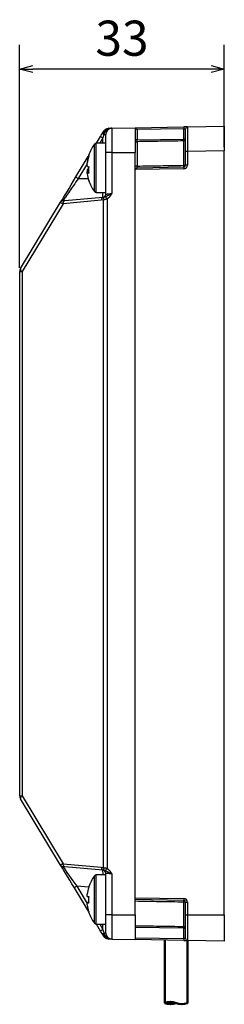
# Model space of a CAD drawing. Units: millimetres. Extents: x 0 to 600, y -1 to 424.
# Drawn here: x 268 to 302, y 112 to 272 of the extents above; entities that cross this region are included whole.
import ezdxf

# ---------------------------------------------------------------- set-up
doc = ezdxf.new("R2010")
doc.units = ezdxf.units.MM
doc.header["$LTSCALE"] = 0.259843
doc.layers.add('NoLayerName_001', color=7, linetype='Continuous')
doc.styles.get("Standard").update_dxf_attribs({"font": 'txt', "bigfont": 'extfont2'})
doc.dimstyles.get("Standard").update_dxf_attribs({"dimtxt": 2.5, "dimasz": 2.5, "dimexe": 1.25, "dimexo": 0.625, "dimtad": 1, "dimzin": 0, "dimdsep": 46, "dimtxsty": 'Standard', "dimcen": 2.5, "dimadec": 0, "dimazin": 0, "dimtfac": 0.75, "dimtmove": 0, "dimatfit": 3, "dimfxl": 1, "dimarcsym": 0})

# ---------------------------------------------------------------- blocks, each defined once
blk = doc.blocks.new('_OPEN30')
at = {"color": 0, "linetype": 'ByBlock', "lineweight": -2}
for p, q in [((-1, 0.267949), (0, 0)), ((0, 0), (-1, -0.267949)), ((0, 0), (-1, 0))]:
    blk.add_line(p, q, dxfattribs=at)
blk = doc.blocks.new('*D6')
at = {"layer": 'Defpoints', "color": 0}
for p in [(268.4, 264.11), (301.7, 250.81), (268.4, 231.17)]:
    blk.add_point(p, dxfattribs=at)
at = {"layer": 'NoLayerName_001', "color": 0, "linetype": 'Continuous', "lineweight": 25}
for p, q in [((268.4, 231.8), (268.4, 268.03)), ((301.7, 251.43), (301.7, 268.03)), ((299.56, 264.11), (270.55, 264.11))]:
    blk.add_line(p, q, dxfattribs=at)
at = {"layer": 'NoLayerName_001', "color": 0, "lineweight": 25, "xscale": 2.142857142857143, "yscale": 2.142857142857143, "zscale": 2.142857142857143, "rotation": 180}
blk.add_blockref('_OPEN30', (268.4, 264.11), dxfattribs=at)
at = {"layer": 'NoLayerName_001', "color": 0, "lineweight": 25, "xscale": 2.142857142857143, "yscale": 2.142857142857143, "zscale": 2.142857142857143}
blk.add_blockref('_OPEN30', (301.7, 264.11), dxfattribs=at)
at = {"layer": 'NoLayerName_001', "color": 0, "lineweight": 25, "insert": (285.05, 268.39), "char_height": 5.714, "attachment_point": 5}
blk.add_mtext('33', dxfattribs=at)

msp = doc.modelspace()

# ---------------------------------------------------------------- linework, layer by layer
at = {"layer": 'NoLayerName_001', "color": 7, "linetype": 'Continuous', "lineweight": 25}
for p, q in [((287.20437, 254.553555), (295.109606, 254.69154)), ((295.699134, 254.701829), (301.70437, 254.806651)), ((301.70437, 254.806651), (301.70437, 250.807262)), ((280.889219, 252.053558), (281.563927, 253.166823)), ((281.915078, 253.746225), (282.067038, 253.99696)), ((282.2228, 253.797917), (282.123523, 253.487072)), ((282.123523, 253.487072), (282.404369, 253.487072)), ((282.404369, 250.553555), (282.404369, 253.487072)), ((282.904785, 254.478506), (283.038989, 254.480845)), ((283.386918, 254.486917), (287.20437, 254.553555)), ((283.386918, 254.486917), (283.386918, 250.553555)), ((287.20437, 254.553555), (287.20437, 250.553555)), ((295.109606, 254.391587), (287.499134, 254.258743)), ((287.499134, 254.258743), (287.499134, 252.598426)), ((295.109606, 252.720996), (295.109606, 254.391587)), ((295.40437, 250.70244), (295.40437, 254.401876)), ((282.404369, 252.053558), (280.859675, 252.053558)), ((287.499134, 252.598426), (287.20437, 252.598426)), ((287.499134, 252.598426), (295.109606, 252.720996)), ((287.499134, 252.299144), (287.499134, 248.338564)), ((295.40437, 252.720996), (295.109606, 252.720996)), ((295.109606, 248.463473), (295.109606, 252.422354)), ((277.56143, 246.562703), (279.565899, 249.870076)), ((279.627713, 250.078133), (279.561019, 249.862022)), ((283.386918, 250.553555), (282.404369, 250.553555)), ((282.404369, 243.761717), (282.404369, 250.553555)), ((283.386918, 250.553555), (283.386918, 243.890664)), ((283.386918, 250.553555), (287.20437, 250.553555)), ((287.20437, 126.553553), (287.20437, 250.553555)), ((295.699134, 250.70244), (295.40437, 250.70244)), ((295.40437, 248.491495), (295.40437, 250.70244)), ((301.70437, 250.807262), (295.699134, 250.70244)), ((295.699134, 250.70244), (295.699134, 248.491495)), ((301.70437, 126.552946), (301.70437, 250.807262)), ((279.383179, 249.002426), (279.383179, 248.80962)), ((279.383179, 248.397006), (279.383179, 248.80962)), ((287.499134, 248.058698), (295.109606, 248.191542)), ((295.699134, 248.491495), (295.40437, 248.491495)), ((279.383179, 247.710108), (279.383179, 247.38521)), ((279.383179, 247.710108), (279.636201, 247.706241)), ((279.636201, 247.389077), (279.383179, 247.38521)), ((279.383179, 247.104681), (279.383179, 247.38521)), ((295.109606, 247.891589), (287.20437, 247.753597)), ((287.20437, 247.753597), (287.20437, 247.758745)), ((287.20437, 129.353507), (287.20437, 247.753597)), ((280.859675, 244.053556), (282.404369, 244.053556)), ((268.549171, 231.692477), (275.072999, 242.456793)), ((275.484666, 242.223202), (268.788289, 231.174177)), ((281.687679, 242.765895), (275.484666, 242.223202)), ((275.749129, 242.721296), (281.952141, 243.263988)), ((282.031015, 242.839335), (281.687679, 242.765895)), ((281.952141, 243.263988), (282.159908, 243.303871)), ((282.031015, 134.267772), (282.031015, 242.839335)), ((282.629643, 242.975211), (282.629643, 134.1319)), ((268.404369, 231.174177), (268.788289, 231.174177)), ((268.404369, 145.932932), (268.404369, 231.174177)), ((268.788289, 231.174177), (268.788289, 145.932932)), ((268.404369, 145.932932), (268.788289, 145.932932)), ((268.788289, 145.932932), (275.484666, 134.883909)), ((275.072999, 134.650315), (268.549171, 145.414631)), ((275.484666, 134.883909), (281.687679, 134.341216)), ((281.952141, 133.843119), (275.749129, 134.385812)), ((282.404369, 133.053555), (280.859675, 133.053555)), ((281.687679, 134.341216), (282.031015, 134.267772)), ((282.159908, 133.80324), (281.952141, 133.843119)), ((282.404369, 126.553553), (282.404369, 133.34539)), ((283.386918, 133.216447), (283.386918, 126.553553)), ((279.598342, 127.183499), (277.30446, 130.968406)), ((279.383179, 129.928733), (279.383179, 129.913817)), ((279.383179, 129.555932), (279.383179, 129.913817)), ((279.383179, 128.551176), (279.383179, 128.526042)), ((279.383179, 128.551176), (279.636201, 128.550878)), ((279.63784, 128.526344), (279.383179, 128.526042)), ((279.383179, 128.178379), (279.383179, 128.526042)), ((287.20437, 129.353507), (295.109606, 129.215522)), ((295.109606, 128.915569), (287.20437, 129.053554)), ((295.109606, 124.684757), (295.109606, 128.643634)), ((295.40437, 128.615613), (295.699134, 128.615613)), ((295.40437, 126.552946), (295.40437, 128.615613)), ((295.699134, 128.615613), (295.699134, 126.552946)), ((282.404369, 123.620036), (282.404369, 126.553553)), ((283.386918, 126.553553), (282.404369, 126.553553)), ((283.386918, 126.553553), (287.20437, 126.553553)), ((283.386918, 126.553553), (283.386918, 122.62019)), ((287.20437, 126.553553), (287.20437, 122.553556)), ((295.40437, 126.552946), (295.699134, 126.552946)), ((295.699134, 126.552946), (301.70437, 126.552946)), ((280.859675, 125.053554), (282.404369, 125.053554)), ((281.563927, 123.940284), (280.889219, 125.053554)), ((282.067038, 123.110152), (281.915078, 123.360886)), ((282.123523, 123.620036), (282.2228, 123.309194)), ((282.404369, 123.620036), (282.123523, 123.620036)), ((295.109606, 124.386116), (287.20437, 124.513498)), ((295.109606, 122.715524), (295.109606, 124.386116)), ((295.109606, 124.386116), (295.40437, 124.386116)), ((283.038989, 122.626262), (282.904785, 122.628606)), ((283.386918, 122.62019), (287.20437, 122.553556)), ((287.20437, 122.853509), (295.109606, 122.715524)), ((295.109606, 122.415567), (287.20437, 122.553556)), ((301.70437, 122.300456), (295.699134, 122.405278))]:
    msp.add_line(p, q, dxfattribs=at)
at = {"layer": 'NoLayerName_001', "color": 8, "linetype": 'Continuous', "lineweight": 25}
for p, q in [((280.569758, 247.332222), (280.569758, 251.906975)), ((280.859675, 247.304789), (280.859675, 252.053558)), ((281.947948, 252.90767), (281.430301, 252.053558)), ((281.947948, 252.053558), (281.947948, 252.90767)), ((279.383179, 248.675807), (277.945452, 246.303557)), ((280.569758, 244.200132), (280.569758, 247.332222)), ((280.859675, 244.053556), (280.859675, 247.304789)), ((277.945452, 246.303557), (279.547285, 246.303557)), ((281.947948, 243.263623), (281.947948, 244.053556)), ((280.569758, 125.200539), (280.569758, 132.906976)), ((280.859675, 125.053554), (280.859675, 133.053555)), ((279.6213, 131.058457), (277.688481, 131.227555)), ((277.688481, 131.227555), (279.383179, 128.431304)), ((281.430301, 125.053554), (281.947948, 124.199438)), ((281.947948, 124.199438), (281.947948, 125.053554))]:
    msp.add_line(p, q, dxfattribs=at)
at = {"layer": 'NoLayerName_001', "color": 7, "linetype": 'Continuous', "lineweight": 50}
for p, q in [((291.999134, 122.469862), (291.999134, 112.229047)), ((295.699134, 122.405278), (295.699134, 112.229047))]:
    msp.add_line(p, q, dxfattribs=at)
at = {"layer": 'NoLayerName_001', "color": 7, "linetype": 'Continuous', "lineweight": 25}
for points in [[(295.699134, 254.701829), (295.687859, 254.701636), (295.654458, 254.701054), (295.600187, 254.700101), (295.527084, 254.698827), (295.437898, 254.697269), (295.33598, 254.695489), (295.225161, 254.693559), (295.109606, 254.69154)], [(281.563927, 253.166823), (281.68466, 253.36603), (281.802295, 253.560132), (281.915078, 253.746225)], [(281.915078, 253.746225), (281.910388, 253.727897), (281.915192, 253.704278), (281.929381, 253.675892), (281.952648, 253.643355), (281.984478, 253.607391), (282.024175, 253.568782), (282.070864, 253.528385), (282.123523, 253.487072)], [(282.123523, 253.487072), (282.067131, 253.300979), (282.008315, 253.106883), (281.947948, 252.90767)], [(282.067038, 253.99696), (282.063568, 253.983474), (282.067035, 253.966032), (282.07738, 253.944925), (282.094438, 253.920479), (282.117935, 253.893099), (282.147493, 253.863214), (282.182636, 253.831318), (282.2228, 253.797917)], [(295.109606, 254.391587), (295.167383, 254.393606), (295.222793, 254.395536), (295.273752, 254.397317), (295.318345, 254.398874), (295.354896, 254.400148), (295.382032, 254.401094), (295.398732, 254.401683), (295.40437, 254.401876)], [(279.627713, 248.053557), (279.62233, 248.173191), (279.621514, 248.196616)], [(275.072999, 242.456793), (275.104087, 242.50809), (275.196534, 242.660626), (275.347905, 242.910384), (275.554219, 243.250808), (275.810048, 243.672921), (276.10866, 244.165635), (276.4422, 244.715973), (276.80189, 245.309463), (277.178269, 245.930484), (277.56143, 246.562703)], [(282.404369, 243.761717), (282.423161, 243.764183), (282.47883, 243.771492), (282.569282, 243.783361), (282.691119, 243.79935), (282.839762, 243.818856), (283.009626, 243.841148), (283.194324, 243.865392), (283.386918, 243.890664)], [(275.457021, 242.69574), (275.469721, 242.69685), (275.507296, 242.700136), (275.568202, 242.705471), (275.649935, 242.712616), (275.749129, 242.721296)], [(275.484666, 242.223202), (275.485086, 242.317228), (275.496531, 242.40788), (275.518598, 242.491915), (275.550492, 242.566316), (275.591072, 242.628417), (275.638879, 242.675981), (275.692202, 242.707318), (275.749129, 242.721296)], [(281.952141, 243.263988), (281.895215, 243.250011), (281.841891, 243.218674), (281.794084, 243.17111), (281.753505, 243.109009), (281.721611, 243.034607), (281.699544, 242.950572), (281.688096, 242.859921), (281.687679, 242.765895)], [(268.549171, 231.692477), (268.531397, 231.647617), (268.527679, 231.595128), (268.538084, 231.535862), (268.562433, 231.470774), (268.600345, 231.400906), (268.651203, 231.327391), (268.71419, 231.251406), (268.788289, 231.174177)], [(268.788289, 145.932932), (268.71419, 145.855705), (268.651203, 145.77972), (268.600345, 145.706202), (268.562433, 145.636336), (268.538084, 145.571246), (268.527679, 145.51198), (268.531397, 145.459494), (268.549171, 145.414631)], [(277.30446, 130.968406), (276.916143, 131.609129), (276.540024, 132.229726), (276.187422, 132.811515), (275.868951, 133.336997), (275.594188, 133.790354), (275.371406, 134.157943), (275.207307, 134.428705), (275.106831, 134.594491), (275.072999, 134.650315)], [(275.749129, 134.385812), (275.692202, 134.399789), (275.638879, 134.431126), (275.591072, 134.478694), (275.550492, 134.540795), (275.518598, 134.615193), (275.496531, 134.699228), (275.485086, 134.789883), (275.484666, 134.883909)], [(275.749129, 134.385812), (275.649935, 134.394492), (275.568202, 134.401641), (275.507296, 134.406971), (275.469721, 134.410257), (275.457021, 134.411367)], [(281.687679, 134.341216), (281.688096, 134.24719), (281.699544, 134.156535), (281.721611, 134.0725), (281.753505, 133.998099), (281.794084, 133.936002), (281.841891, 133.888433), (281.895215, 133.857096), (281.952141, 133.843119)], [(283.386918, 133.216447), (283.194324, 133.241719), (283.009626, 133.26596), (282.839762, 133.288252), (282.691119, 133.307758), (282.569282, 133.323746), (282.47883, 133.335619), (282.423161, 133.342924), (282.404369, 133.34539)], [(279.636201, 127.06175), (279.628109, 127.059578), (279.62233, 127.058561), (279.618859, 127.058695), (279.617703, 127.059984), (279.618859, 127.062428), (279.62233, 127.066022), (279.628109, 127.070768), (279.632306, 127.073894)], [(281.915078, 123.360886), (281.802295, 123.546979), (281.68466, 123.741078), (281.563927, 123.940284)], [(282.123523, 123.620036), (282.070864, 123.578726), (282.024175, 123.538325), (281.984478, 123.49972), (281.952648, 123.463752), (281.929381, 123.431219), (281.915192, 123.402833), (281.910388, 123.379214), (281.915078, 123.360886)], [(281.947948, 124.199438), (282.008315, 124.000228), (282.067131, 123.806129), (282.123523, 123.620036)], [(282.2228, 123.309194), (282.182636, 123.275793), (282.147493, 123.243893), (282.117935, 123.214013), (282.094438, 123.186628), (282.07738, 123.162186), (282.067035, 123.141075), (282.063568, 123.123637), (282.067038, 123.110152)], [(295.40437, 122.705231), (295.398732, 122.705429), (295.382032, 122.706013), (295.354896, 122.70696), (295.318345, 122.708234), (295.273752, 122.709791), (295.222793, 122.711572), (295.167383, 122.713505), (295.109606, 122.715524)], [(295.109606, 122.415567), (295.225161, 122.413552), (295.33598, 122.411615), (295.437898, 122.409838), (295.527084, 122.408281), (295.600187, 122.407007), (295.654458, 122.406057), (295.687859, 122.405476), (295.699134, 122.405278)]]:
    msp.add_lwpolyline(points, dxfattribs=at)
for centre, radius, start, end in [((299.407052, 254.541564), 4.300063, 178.00124742, 181.99875258), ((295.70437, 254.401877), 0.3, 91, 180), ((283.151201, 255.10479), 2.505026, 230.68111723, 241.29268887), ((283.40437, 253.487073), 1, 91, 180), ((282.940204, 254.125392), 0.354886, 95.7277518, 161.77593519), ((285.80437, 248.053555), 6.5, 143.64163239, 161.85197139), ((280.859676, 251.693555), 0.36, 90, 143.64163239), ((287.504018, 251.999536), 0.299648, 90.93394621, 179.93770979), ((295.105057, 252.721633), 0.299313, 270.87071308, 359.87806555), ((289.842368, 252.571675), 5.269354, 358.37615803, 1.62384197), ((285.594236, 248.147548), 6.269613, 161.86090793, 172.16315946), ((285.594236, 247.954742), 6.269613, 161.86090793, 172.16315946), ((279.902681, 250.005779), 0.284329, 165.25768061, 200.40902951), ((280.017851, 248.907535), 0.814523, 218.81310885, 242.05935878), ((286.544613, 247.68206), 6.92691, 175.81174616, 184.18825384), ((287.426636, 247.230032), 1.1109, 86.25821712, 101.54149265), ((299.406998, 248.041565), 4.300008, 178.00122209, 181.99877791), ((295.099134, 248.491495), 0.6, 271, 0), ((295.10437, 248.491495), 0.3, 271, 0), ((295.181757, 249.268851), 0.808603, 264.88073019, 285.98023352), ((290.976665, 248.327507), 4.135176, 358.11576053, 1.88423947), ((280.017872, 247.199528), 0.814572, 117.94051496, 141.185012), ((280.017909, 247.895809), 0.814613, 218.81441447, 242.05805316), ((285.594236, 247.959559), 6.269613, 187.83684054, 198.13909207), ((287.50437, 247.758745), 0.3, 91, 180), ((279.148282, 248.500107), 2.504323, 230.68043579, 241.29489789), ((279.807791, 246.088237), 0.189563, 190.68260076, 205.1509692), ((285.80437, 248.053555), 6.5, 198.14802861, 216.35836761), ((280.859676, 244.413555), 0.36, 216.35836761, 270), ((281.90437, 243.76172), 0.5, 275, 0), ((294.511027, 250.836253), 14.246518, 211.57123591, 213.48968838), ((275.500598, 242.197643), 0.5, 95, 148.78159724), ((282.438255, 242.97649), 0.429716, 130.37188444, 198.61302592), ((269.40437, 231.174176), 1, 148.78159724, 180), ((269.40437, 145.932933), 1, 180, 211.21840276), ((275.500598, 134.909466), 0.5, 211.21840276, 265), ((285.80437, 129.053555), 6.5, 143.64163239, 162.13575101), ((280.859676, 132.693555), 0.36, 90, 143.64163239), ((281.90437, 133.345389), 0.5, 0, 85), ((282.438244, 134.130617), 0.429706, 161.38645012, 229.62887627), ((294.511027, 126.270858), 14.246518, 146.51031162, 148.42876409), ((278.891445, 129.030835), 2.504537, 118.7059147, 129.31951542), ((285.802955, 129.061024), 6.478152, 162.16289378, 172.30244628), ((285.802955, 129.046108), 6.478152, 162.16289378, 172.30244628), ((279.652616, 131.066672), 0.039774, 208.7970549, 245.62476228), ((279.809233, 134.234552), 4.697979, 264.79676299, 267.88924591), ((279.809233, 123.872557), 4.697979, 92.11075409, 95.20323701), ((279.808994, 133.200921), 4.694232, 264.79552842, 267.89048049), ((285.80288, 129.046064), 6.478074, 187.69743527, 197.83714227), ((286.789459, 129.08249), 7.171757, 176.34294835, 180.23117403), ((286.79424, 129.024815), 7.176537, 175.88526464, 184.11473536), ((299.407025, 129.065546), 4.300035, 178.00123475, 181.99876525), ((295.099134, 128.615614), 0.6, 0, 89), ((295.10437, 128.615614), 0.3, 0, 89), ((290.976438, 128.779602), 4.135404, 358.11583843, 1.88416157), ((295.18177, 127.838397), 0.808465, 74.0179448, 95.12109149), ((285.80437, 129.053555), 6.5, 197.86424899, 216.35836761), ((280.859676, 125.413555), 0.36, 216.35836761, 270), ((283.150859, 122.002824), 2.504417, 118.70601765, 129.32017625), ((283.40437, 123.620036), 1, 180, 269), ((295.105052, 124.385473), 0.299319, 0.12295383, 89.12826754), ((289.842333, 124.535436), 5.269389, 358.37616895, 1.62383105), ((282.940196, 122.981711), 0.354876, 198.22377305, 264.27340061), ((299.407131, 122.565546), 4.300141, 178.00125906, 181.99874094), ((295.70437, 122.705232), 0.3, 180, 269)]:
    msp.add_arc(centre, radius, start, end, dxfattribs=at)
at = {"layer": 'NoLayerName_001', "color": 7, "linetype": 'Continuous', "lineweight": 50}
for centre, start, end in [((292.924134, 110.229047), 65.17945866, 114.82054134), ((292.924134, 114.229047), 245.17945866, 294.82054134), ((294.774134, 114.229047), 245.17945866, 294.82054134)]:
    msp.add_arc(centre, 2.203548, start, end, dxfattribs=at)
at = {"layer": 'NoLayerName_001', "color": 7, "linetype": 'Continuous', "lineweight": 25}
for centre, major_axis, ratio, start_param, end_param in [((295.70437, 250.701313), (-0.005236, 4.000518), 0.0013083901, 0, 1.5705128655), ((287.50437, 254.258745), (0.299989, -0.294798), 0.0087255388, 3.1501670066, 4.7035100409), ((276.117995, 242.251658), (1.049029, -0.19474), 0.1650098483, 3.0793152468, 4.095196806), ((276.117995, 134.855451), (1.049029, 0.19474), 0.1650098483, 2.1879885011, 3.2038700604), ((277.749139, 131.199375), (-2.292369, 3.211939), 0.0083639887, 6.2760379829, 7.8392381131)]:
    msp.add_ellipse(centre, major_axis=major_axis, ratio=ratio, start_param=start_param, end_param=end_param, dxfattribs=at)
at = {"layer": 'NoLayerName_001', "color": 8, "linetype": 'Continuous', "lineweight": 25}
msp.add_ellipse((281.90437, 130.835839), major_axis=(0.043532, 3.007649), ratio=0.0143945692, start_param=5.541748564, end_param=6.2821356209, dxfattribs=at)
at = {"layer": 'NoLayerName_001', "color": 7, "linetype": 'Continuous', "lineweight": 25}
for points, knots in [([(282.067038, 253.99696), (282.073986, 254.006293), (282.087849, 254.02497), (282.108776, 254.052853), (282.129914, 254.080495), (282.151378, 254.10777), (282.173275, 254.134557), (282.195714, 254.160733), (282.218805, 254.186176), (282.242656, 254.210763), (282.267374, 254.234373), (282.293071, 254.256856), (282.319715, 254.278187), (282.347219, 254.298396), (282.375501, 254.317495), (282.404479, 254.335501), (282.43407, 254.352429), (282.464192, 254.368293), (282.494761, 254.383108), (282.525696, 254.39689), (282.556918, 254.409657), (282.588368, 254.421393), (282.619994, 254.43207), (282.651745, 254.441665), (282.68357, 254.450153), (282.715418, 254.457511), (282.747238, 254.463714), (282.778978, 254.468741), (282.810601, 254.472557), (282.842097, 254.475183), (282.873472, 254.477051), (282.894357, 254.477996), (282.904785, 254.478506)], [0, 0, 0, 0, 0.0349065055, 0.0697789682, 0.1045855524, 0.1392988679, 0.1738982658, 0.2083722106, 0.2427207309, 0.2769579305, 0.3111145109, 0.3452373758, 0.3793562193, 0.4134773868, 0.4475992231, 0.4817129614, 0.5158033329, 0.5498491547, 0.5838238884, 0.6176961656, 0.6514314738, 0.6850017085, 0.7183832782, 0.7515537033, 0.7844918687, 0.817178315, 0.8495955508, 0.881728388, 0.913564404, 0.9451302522, 0.9765286348, 1.0078502958, 1.0078502958, 1.0078502958, 1.0078502958]), ([(282.603119, 254.236377), (282.597801, 254.233225), (282.587135, 254.226939), (282.571196, 254.217333), (282.555334, 254.207416), (282.539618, 254.19703), (282.524045, 254.186174), (282.508623, 254.174863), (282.493364, 254.163114), (282.478283, 254.150944), (282.463391, 254.138369), (282.448703, 254.125408), (282.434231, 254.112075), (282.419987, 254.098389), (282.405989, 254.084361), (282.392269, 254.069988), (282.378855, 254.055269), (282.365776, 254.040204), (282.353062, 254.024793), (282.340741, 254.009034), (282.328844, 253.992927), (282.317397, 253.976472), (282.306436, 253.959663), (282.295953, 253.942518), (282.285889, 253.925082), (282.276193, 253.90739), (282.266813, 253.889479), (282.257695, 253.871386), (282.248787, 253.853147), (282.240038, 253.834797), (282.231391, 253.816376), (282.225668, 253.80407), (282.2228, 253.797917)], [0, 0, 0, 0, 0.01854655658, 0.037139252, 0.05582815638, 0.07466176456, 0.09364661397, 0.11277363908, 0.1320330743, 0.1514145377, 0.17090710065, 0.19049935245, 0.21017946035, 0.2299352304, 0.24975457456, 0.26962658928, 0.28954172476, 0.30949186758, 0.32947044722, 0.34947254721, 0.36949502024, 0.38953660608, 0.40959829473, 0.42968801877, 0.44981621362, 0.46998868706, 0.49020694921, 0.51046885679, 0.53076925005, 0.55110057801, 0.57145351055, 0.59181753889, 0.59181753889, 0.59181753889, 0.59181753889]), ([(283.386918, 254.486917), (283.377633, 254.486656), (283.359054, 254.486286), (283.331215, 254.484813), (283.303407, 254.482795), (283.275645, 254.480143), (283.247945, 254.476894), (283.220319, 254.473048), (283.192783, 254.468617), (283.16535, 254.46361), (283.138036, 254.458036), (283.110853, 254.451904), (283.083815, 254.445222), (283.056937, 254.437998), (283.030232, 254.43024), (283.003713, 254.421958), (282.977394, 254.413157), (282.951288, 254.403849), (282.925407, 254.394036), (282.89975, 254.383742), (282.8743, 254.373008), (282.849041, 254.361871), (282.823955, 254.350366), (282.799025, 254.338532), (282.774233, 254.326404), (282.749563, 254.31402), (282.724997, 254.301415), (282.700517, 254.288628), (282.676107, 254.275693), (282.643625, 254.258303), (282.619331, 254.24513), (282.603119, 254.236377)], [0, 0, 0, 0, 0.02786707636, 0.05574115676, 0.08362172448, 0.11150758439, 0.13939700739, 0.16728776147, 0.19517714244, 0.22306200419, 0.25093880117, 0.27880399236, 0.30665415858, 0.33448562615, 0.36229446799, 0.39007652847, 0.41782744817, 0.4455426883, 0.47321804928, 0.50085823438, 0.5284745647, 0.55607654949, 0.5836717459, 0.61126592841, 0.6388632629, 0.66646648373, 0.69407707249, 0.72169543754, 0.74932109382, 0.77695284233, 0.83222730933, 0.83222730933, 0.83222730933, 0.83222730933]), ([(287.499134, 252.299144), (287.499071, 252.299856), (287.498942, 252.301309), (287.498753, 252.30356), (287.498568, 252.30598), (287.49839, 252.308654), (287.49822, 252.311667), (287.498061, 252.315103), (287.497913, 252.319046), (287.497779, 252.323572), (287.497661, 252.328719), (287.497557, 252.334482), (287.497466, 252.34083), (287.497389, 252.347725), (287.497326, 252.355129), (287.497258, 252.365914), (287.497208, 252.380407), (287.497199, 252.398909), (287.497241, 252.418797), (287.497333, 252.439968), (287.497475, 252.462315), (287.497668, 252.485695), (287.497911, 252.509924), (287.498253, 252.539047), (287.49867, 252.568619), (287.499003, 252.589878), (287.499134, 252.598426)], [0, 0, 0, 0, 0.00214621656, 0.00437660453, 0.00677543897, 0.00942715284, 0.01241633138, 0.01582767088, 0.0197459312, 0.02425583082, 0.02941152063, 0.03518839185, 0.04154927795, 0.04845697407, 0.05587425134, 0.06376386512, 0.08081118193, 0.09935210832, 0.11927124949, 0.14047400486, 0.16286552208, 0.18631484885, 0.21061625531, 0.23555472934, 0.27369213006, 0.29933964612, 0.29933964612, 0.29933964612, 0.29933964612]), ([(287.499134, 248.058698), (287.499071, 248.059124), (287.498939, 248.060004), (287.498749, 248.061398), (287.498563, 248.062964), (287.498385, 248.06479), (287.498216, 248.066961), (287.498057, 248.069565), (287.49791, 248.072686), (287.497777, 248.076402), (287.49766, 248.080751), (287.497556, 248.085733), (287.497466, 248.091316), (287.497389, 248.097464), (287.497326, 248.104141), (287.497276, 248.111312), (287.497225, 248.12176), (287.497197, 248.13583), (287.497214, 248.15385), (287.497281, 248.17331), (287.497398, 248.19412), (287.497566, 248.216163), (287.497823, 248.243387), (287.498199, 248.275812), (287.498671, 248.309004), (287.499003, 248.330067), (287.499134, 248.338564)], [0, 0, 0, 0, 0.0012924266, 0.00267010303, 0.00421865646, 0.00602420073, 0.00817320764, 0.0107523227, 0.01384823453, 0.01754754239, 0.02190617738, 0.02690109822, 0.03249663701, 0.03865706822, 0.04534663241, 0.05252954886, 0.06017002288, 0.07668948112, 0.09473951222, 0.11423000507, 0.13507223166, 0.15717019127, 0.18035952335, 0.21674807946, 0.25445144905, 0.27994539534, 0.27994539534, 0.27994539534, 0.27994539534]), ([(277.945452, 246.303557), (277.689222, 245.934025), (277.21307, 245.248618), (276.521583, 244.246242), (275.948466, 243.413077), (275.594516, 242.896315), (275.457021, 242.69574)], [0, 0, 0, 0, 1.3490256271, 2.5037018728, 3.6532418605, 4.382773542, 4.382773542, 4.382773542, 4.382773542]), ([(282.159908, 243.303871), (282.162985, 243.304628), (282.169151, 243.306141), (282.178422, 243.30844), (282.187749, 243.310793), (282.197161, 243.31323), (282.206684, 243.315777), (282.216349, 243.318462), (282.226181, 243.321313), (282.23621, 243.324358), (282.246464, 243.327623), (282.256969, 243.331136), (282.267737, 243.334922), (282.278767, 243.338972), (282.290036, 243.343256), (282.301517, 243.347747), (282.313178, 243.352414), (282.324989, 243.357229), (282.336921, 243.362162), (282.352991, 243.368871), (282.365064, 243.373973), (282.373138, 243.377371)], [0, 0, 0, 0, 0.0095064397, 0.01904672133, 0.02865481177, 0.03836492118, 0.04821160892, 0.05822987201, 0.06845521278, 0.07892368396, 0.0896719111, 0.10073709368, 0.11215362847, 0.12391439931, 0.13598338383, 0.14832330718, 0.16089633368, 0.17366419258, 0.18658827975, 0.19962974187, 0.22590855035, 0.22590855035, 0.22590855035, 0.22590855035]), ([(282.373138, 243.377371), (282.427356, 243.406833), (282.508829, 243.451213), (282.608783, 243.505258), (282.672995, 243.53981), (282.719193, 243.56455), (282.756394, 243.584378), (282.784492, 243.599287), (282.812748, 243.614198), (282.841174, 243.629101), (282.869784, 243.643987), (282.898592, 243.658846), (282.92761, 243.67367), (282.956853, 243.688448), (282.986333, 243.703173), (283.016063, 243.717832), (283.046047, 243.732416), (283.07627, 243.746939), (283.10671, 243.761411), (283.137346, 243.775843), (283.168157, 243.790245), (283.209505, 243.809452), (283.261475, 243.833409), (283.324095, 243.862074), (283.365965, 243.881119), (283.386918, 243.890664)], [0, 0, 0, 0, 0.1851180128, 0.2783284551, 0.3408872196, 0.4038710864, 0.4355454129, 0.4673517261, 0.4992976329, 0.5313908363, 0.5636391528, 0.5960505295, 0.6286330597, 0.6613949984, 0.6943447771, 0.7274910142, 0.7608376172, 0.7943733036, 0.8280836121, 0.8619538399, 0.8959690797, 0.9301142504, 0.9987274228, 1.0676466991, 1.1367213352, 1.1367213352, 1.1367213352, 1.1367213352]), ([(283.386918, 243.890664), (283.369687, 243.861452), (283.348195, 243.824908), (283.322263, 243.781138), (283.309243, 243.759282), (283.296157, 243.737468), (283.282989, 243.715706), (283.269723, 243.694007), (283.256343, 243.672382), (283.242835, 243.650841), (283.229181, 243.629397), (283.215368, 243.608058), (283.201377, 243.586836), (283.187199, 243.565739), (283.172855, 243.544754), (283.15836, 243.523869), (283.143731, 243.503074), (283.128986, 243.482357), (283.114139, 243.461707), (283.09921, 243.441113), (283.079213, 243.413713), (283.059119, 243.386381), (283.04402, 243.365901), (283.038989, 243.359073)], [0, 0, 0, 0, 0.10174534699, 0.12718630822, 0.15262664002, 0.17806528818, 0.20350137384, 0.2289342361, 0.25436347464, 0.27978899248, 0.30521103874, 0.33063025151, 0.35604770155, 0.38146497378, 0.40688372351, 0.43230516477, 0.45773008119, 0.48315887397, 0.50859160976, 0.53402806869, 0.55946779222, 0.61035427691, 0.63579937395, 0.63579937395, 0.63579937395, 0.63579937395]), ([(282.629643, 242.975211), (282.608291, 242.969143), (282.576317, 242.960014), (282.533721, 242.948019), (282.501944, 242.939171), (282.470337, 242.93051), (282.438941, 242.922082), (282.407798, 242.913932), (282.376952, 242.906108), (282.346443, 242.898656), (282.316311, 242.89162), (282.286565, 242.885045), (282.257198, 242.878894), (282.228174, 242.873121), (282.199451, 242.86768), (282.170985, 242.862522), (282.142733, 242.857601), (282.114653, 242.85287), (282.077441, 242.846754), (282.049566, 242.842319), (282.031015, 242.839335)], [0, 0, 0, 0, 0.06659251025, 0.09975526075, 0.13275808329, 0.16554814687, 0.19807304558, 0.23028092444, 0.26212061949, 0.29354181634, 0.32449523189, 0.35494699629, 0.38493229601, 0.41450612345, 0.44372246096, 0.47263434183, 0.50129393735, 0.5297526645, 0.55806131224, 0.6144292369, 0.6144292369, 0.6144292369, 0.6144292369]), ([(283.038989, 243.359073), (283.033125, 243.351769), (283.02145, 243.33713), (283.003658, 243.315414), (282.985406, 243.294118), (282.966719, 243.273233), (282.947624, 243.252735), (282.928148, 243.232599), (282.908315, 243.212802), (282.888151, 243.193318), (282.867682, 243.174125), (282.846932, 243.155196), (282.825929, 243.13651), (282.804696, 243.118041), (282.78326, 243.099764), (282.761645, 243.081657), (282.739878, 243.063695), (282.717984, 243.045853), (282.695987, 243.028109), (282.666555, 243.004539), (282.644399, 242.986957), (282.629643, 242.975211)], [0, 0, 0, 0, 0.02809933056, 0.05617458055, 0.08421572377, 0.11223408204, 0.14024258617, 0.16825207078, 0.19627139203, 0.2243075524, 0.25236583046, 0.28044991411, 0.30856203583, 0.33670310894, 0.36487286386, 0.39306998391, 0.42129224012, 0.44953662483, 0.47779948401, 0.5060766483, 0.56265540612, 0.56265540612, 0.56265540612, 0.56265540612]), ([(282.031015, 134.267772), (282.049608, 134.264776), (282.077545, 134.260322), (282.114837, 134.254185), (282.142969, 134.249443), (282.171263, 134.244516), (282.199761, 134.239359), (282.228503, 134.233926), (282.257531, 134.228172), (282.286884, 134.22205), (282.316602, 134.215517), (282.346698, 134.208526), (282.377168, 134.201101), (282.407979, 134.193292), (282.43909, 134.185147), (282.470457, 134.176713), (282.502037, 134.168039), (282.533789, 134.159172), (282.576355, 134.147145), (282.608306, 134.137987), (282.629643, 134.1319)], [0, 0, 0, 0, 0.05650015553, 0.08486907677, 0.11338104363, 0.14208446194, 0.17102833493, 0.20026238482, 0.22983715737, 0.25980410761, 0.29021566551, 0.32111805892, 0.35249508464, 0.38429716802, 0.41647334625, 0.44897173312, 0.48173969196, 0.51472398824, 0.54787092642, 0.61443637389, 0.61443637389, 0.61443637389, 0.61443637389]), ([(282.373138, 133.72974), (282.365061, 133.733152), (282.352984, 133.738275), (282.336909, 133.745009), (282.324977, 133.749956), (282.313169, 133.75478), (282.301515, 133.759452), (282.290046, 133.76394), (282.278794, 133.768215), (282.267788, 133.772245), (282.257043, 133.776004), (282.246558, 133.779495), (282.236317, 133.782744), (282.226292, 133.785777), (282.216456, 133.788622), (282.206783, 133.791305), (282.197246, 133.793854), (282.187817, 133.796295), (282.178469, 133.798655), (282.169175, 133.800961), (282.162993, 133.80248), (282.159908, 133.80324)], [0, 0, 0, 0, 0.02630428721, 0.03935546968, 0.05228566812, 0.06505485052, 0.07762325681, 0.08995149167, 0.10200063685, 0.11373239102, 0.1251128698, 0.13615107001, 0.14688301947, 0.15734466093, 0.16757137859, 0.17759800171, 0.18745882848, 0.19718767119, 0.20681792243, 0.21638264074, 0.22591465218, 0.22591465218, 0.22591465218, 0.22591465218]), ([(283.386918, 133.216447), (283.355509, 133.230772), (283.303212, 133.25455), (283.24063, 133.283299), (283.199119, 133.302484), (283.168157, 133.316866), (283.137346, 133.331267), (283.106709, 133.345698), (283.076269, 133.36017), (283.046046, 133.374692), (283.016061, 133.389276), (282.986331, 133.403935), (282.956851, 133.418659), (282.927609, 133.433438), (282.89859, 133.448262), (282.869783, 133.463122), (282.841173, 133.478008), (282.812747, 133.492912), (282.784492, 133.507823), (282.747104, 133.527663), (282.70071, 133.552443), (282.636265, 133.587037), (282.545125, 133.636238), (282.454453, 133.685493), (282.391176, 133.719927), (282.373138, 133.72974)], [0, 0, 0, 0, 0.1035631195, 0.1723481577, 0.206607091, 0.240752255, 0.2747674835, 0.3086376958, 0.3423479856, 0.3758836521, 0.4092302369, 0.4423764617, 0.4753262364, 0.5080881802, 0.540670724, 0.5730821222, 0.6053304668, 0.6374237032, 0.6693696458, 0.7011759952, 0.7644002706, 0.8271619642, 0.9206041509, 1.075118376, 1.1367214508, 1.1367214508, 1.1367214508, 1.1367214508]), ([(282.629643, 134.1319), (282.644399, 134.120155), (282.666556, 134.102572), (282.695988, 134.079002), (282.717986, 134.061258), (282.73988, 134.043416), (282.761648, 134.025454), (282.783262, 134.007346), (282.804699, 133.98907), (282.825932, 133.970601), (282.846936, 133.951914), (282.867685, 133.932985), (282.888155, 133.913791), (282.908318, 133.894307), (282.928151, 133.874509), (282.947627, 133.854373), (282.966721, 133.833874), (282.985408, 133.812989), (283.003659, 133.791692), (283.021451, 133.769975), (283.033125, 133.755335), (283.038989, 133.748031)], [0, 0, 0, 0, 0.05657949775, 0.0848570259, 0.11312024178, 0.14136497395, 0.16958756655, 0.19778501041, 0.22595507546, 0.25409644436, 0.28220884742, 0.31029319843, 0.33835173104, 0.36638813506, 0.39440769179, 0.4224174073, 0.45042614233, 0.47844473707, 0.50648612898, 0.53456164479, 0.5626612524, 0.5626612524, 0.5626612524, 0.5626612524]), ([(283.038989, 133.748031), (283.049046, 133.734371), (283.064152, 133.713897), (283.084213, 133.686541), (283.09921, 133.665992), (283.114139, 133.645398), (283.128986, 133.624749), (283.143731, 133.604032), (283.15836, 133.583237), (283.172855, 133.562353), (283.187199, 133.541368), (283.201377, 133.520271), (283.215368, 133.49905), (283.229181, 133.477711), (283.242835, 133.456267), (283.256343, 133.434727), (283.269723, 133.413102), (283.282989, 133.391403), (283.296157, 133.369642), (283.309243, 133.347827), (283.326603, 133.318687), (283.35248, 133.274884), (283.374, 133.238357), (283.386918, 133.216447)], [0, 0, 0, 0, 0.05088875565, 0.07633084501, 0.10177031924, 0.12720652906, 0.15263901598, 0.17806756014, 0.20349222823, 0.22891342143, 0.2543319234, 0.27974894811, 0.30516615085, 0.33058511638, 0.35600691533, 0.38143218569, 0.40686117659, 0.43229379103, 0.45772962875, 0.48316802888, 0.50860811261, 0.55948896512, 0.63579316849, 0.63579316849, 0.63579316849, 0.63579316849]), ([(282.603119, 122.870731), (282.5978, 122.873883), (282.587135, 122.880169), (282.571196, 122.889775), (282.555334, 122.899691), (282.539618, 122.910077), (282.524045, 122.920933), (282.508622, 122.932244), (282.493364, 122.943993), (282.478282, 122.956164), (282.463391, 122.968738), (282.448702, 122.9817), (282.43423, 122.995033), (282.419986, 123.008719), (282.405989, 123.022747), (282.392268, 123.037121), (282.378855, 123.05184), (282.365776, 123.066905), (282.353062, 123.082317), (282.340741, 123.098076), (282.328844, 123.114183), (282.317397, 123.130638), (282.306436, 123.147448), (282.295953, 123.164593), (282.285889, 123.182029), (282.276194, 123.199721), (282.266813, 123.217632), (282.257696, 123.235725), (282.248788, 123.253965), (282.240038, 123.272314), (282.231391, 123.290735), (282.225668, 123.303041), (282.2228, 123.309194)], [0, 0, 0, 0, 0.01854663796, 0.03713941754, 0.05582841139, 0.07466211525, 0.09364706376, 0.11277418867, 0.13203372244, 0.15141528181, 0.17090793752, 0.19050027885, 0.21018047363, 0.22993632913, 0.24975575972, 0.26962786489, 0.2895430971, 0.30949334429, 0.32947203633, 0.34947425607, 0.36949685433, 0.38953856775, 0.40960038186, 0.42969022479, 0.44981852993, 0.46999110414, 0.49020945743, 0.5104714471, 0.53077191457, 0.55110331043, 0.57145630649, 0.59182039612, 0.59182039612, 0.59182039612, 0.59182039612]), ([(282.904785, 122.628606), (282.894357, 122.629115), (282.873472, 122.63006), (282.842097, 122.631929), (282.810601, 122.634554), (282.778978, 122.638371), (282.747237, 122.643397), (282.715417, 122.649599), (282.683569, 122.656957), (282.651744, 122.665445), (282.619993, 122.675039), (282.588366, 122.685716), (282.556917, 122.697451), (282.525695, 122.710218), (282.494759, 122.724), (282.46419, 122.738815), (282.434068, 122.754679), (282.404477, 122.771606), (282.375499, 122.789613), (282.347217, 122.808712), (282.319714, 122.828922), (282.293069, 122.850253), (282.267372, 122.872736), (282.242655, 122.896347), (282.218803, 122.920933), (282.195713, 122.946376), (282.173274, 122.972553), (282.151377, 122.99934), (282.129913, 123.026615), (282.108775, 123.054258), (282.087849, 123.082141), (282.073986, 123.100818), (282.067038, 123.110152)], [0, 0, 0, 0, 0.0313217068, 0.0627201437, 0.0942860594, 0.1261221545, 0.1582550722, 0.1906723814, 0.2233588889, 0.2562971009, 0.2894675592, 0.3228491522, 0.3564194068, 0.39015474, 0.4240270552, 0.4580018407, 0.4920477277, 0.5261381768, 0.5602520032, 0.5943739352, 0.6284952025, 0.6626141455, 0.6967371041, 0.7308937717, 0.7651310531, 0.7994796512, 0.8339536704, 0.8685531402, 0.9032665257, 0.9380731787, 0.9729457092, 1.0078522821, 1.0078522821, 1.0078522821, 1.0078522821]), ([(283.386918, 122.62019), (283.377633, 122.620452), (283.359054, 122.620822), (283.331215, 122.622295), (283.303407, 122.624313), (283.275646, 122.626966), (283.247945, 122.630216), (283.220319, 122.634062), (283.192783, 122.638494), (283.165351, 122.643501), (283.138036, 122.649075), (283.110853, 122.655207), (283.083816, 122.661889), (283.056937, 122.669112), (283.030232, 122.676869), (283.003713, 122.685152), (282.977394, 122.693951), (282.951288, 122.703259), (282.925407, 122.713072), (282.899749, 122.723365), (282.874299, 122.734099), (282.84904, 122.745236), (282.823954, 122.75674), (282.799024, 122.768574), (282.774233, 122.780702), (282.749563, 122.793086), (282.724997, 122.805691), (282.700517, 122.818479), (282.676107, 122.831414), (282.643625, 122.848804), (282.619331, 122.861977), (282.603119, 122.870731)], [0, 0, 0, 0, 0.02786705039, 0.05574109158, 0.08362162121, 0.11150745421, 0.13939686711, 0.16728762921, 0.19517703342, 0.22306192663, 0.25093875232, 0.27880395828, 0.3066541187, 0.33448555648, 0.36229434409, 0.39007632837, 0.41782715521, 0.44554229403, 0.47321755593, 0.50085765207, 0.52847390653, 0.5560758305, 0.58367098225, 0.6112651367, 0.6388624595, 0.66646568419, 0.69407629106, 0.72169468675, 0.7493203841, 0.77695218173, 0.83222676077, 0.83222676077, 0.83222676077, 0.83222676077])]:
    msp.add_open_spline(points, degree=3, knots=knots, dxfattribs=at)
for points in [[(283.038989, 254.480845), (283.096977, 254.481857), (283.212953, 254.483881), (283.32893, 254.485905), (283.386918, 254.486917)], [(295.109606, 252.422354), (293.841194, 252.401819), (291.30437, 252.360749), (288.767546, 252.319679), (287.499134, 252.299144)], [(287.499134, 248.338564), (288.767546, 248.359382), (291.30437, 248.401019), (293.841194, 248.442655), (295.109606, 248.463473)], [(295.109606, 128.643634), (293.792066, 128.665258), (291.156988, 128.708505), (288.521909, 128.751752), (287.20437, 128.773375)], [(295.40437, 122.705231), (295.40437, 123.346517), (295.40437, 124.629088), (295.40437, 125.91166), (295.40437, 126.552946)], [(295.699134, 126.552946), (295.699134, 125.861668), (295.699134, 124.479112), (295.699134, 123.096556), (295.699134, 122.405278)], [(301.70437, 126.552946), (301.70437, 125.844197), (301.70437, 124.426701), (301.70437, 123.009204), (301.70437, 122.300456)], [(287.20437, 124.812799), (288.521909, 124.791459), (291.156988, 124.748778), (293.792066, 124.706098), (295.109606, 124.684757)], [(283.386918, 122.62019), (283.32893, 122.621202), (283.212953, 122.623226), (283.096977, 122.62525), (283.038989, 122.626262)]]:
    msp.add_open_spline(points, degree=3, dxfattribs=at)

# ---------------------------------------------------------------- dimensions: what is measured, and where the dimension line sits
dim = msp.add_linear_dim(base=(268.404369, 264.105194), p1=(301.70437, 250.807262), p2=(268.404369, 231.174177), angle=180, text='33', dimstyle='Standard', override={"dimtxt": 5.714286, "dimasz": 2.142857, "dimexe": 3.928571, "dimgap": 1.428571, "dimdec": 5, "dimzin": 8, "dimblk": 'OPEN30', "dimclrd": 0, "dimclre": 0, "dimclrt": 0, "dimtp": 0, "dimtm": 0, "dimlwd": 25, "dimlwe": 25}, dxfattribs=at)
dim.commit()
dim.dimension.update_dxf_attribs({"geometry": '*D6', "text_midpoint": (285.054369, 264.105194), "dimtype": 160})

doc.saveas('drawing.dxf')
